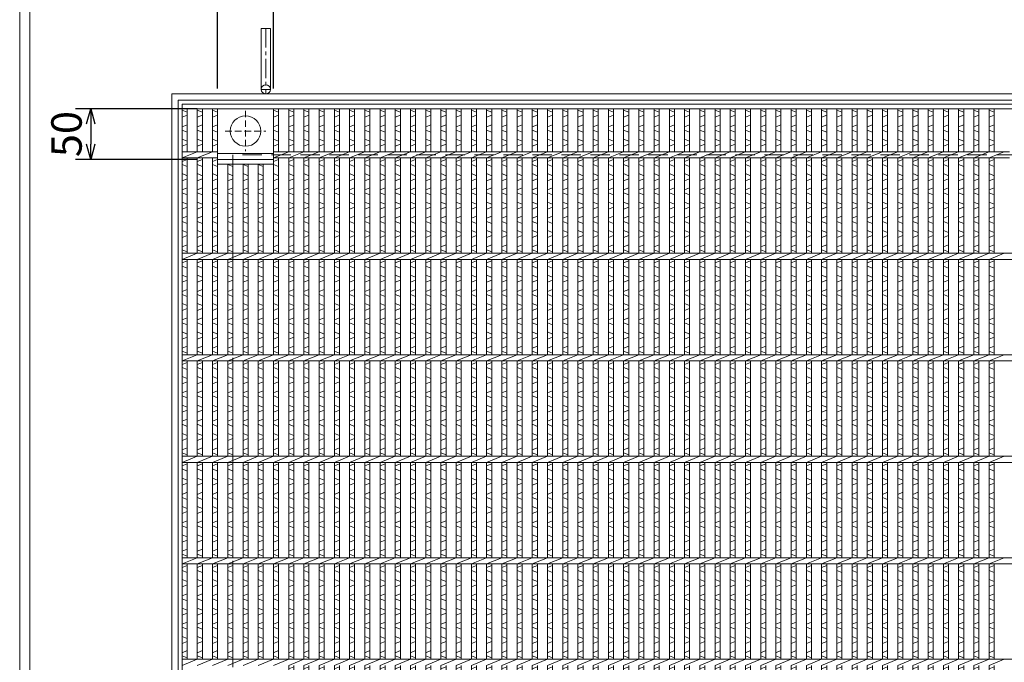
# Model space of a CAD drawing. Units: millimetres. Extents: x -180 to 2610, y -195 to 1778.
# Drawn here: x -180 to 790, y 431 to 1064 of the extents above; entities that cross this region are included whole.
import ezdxf

# ---------------------------------------------------------------- set-up
doc = ezdxf.new("R2010")
doc.units = ezdxf.units.MM
doc.linetypes.add('CENTER', pattern=[10, 6.25, -1.25, 1.25, -1.25])
doc.linetypes.add('HIDDEN', pattern=[9.525, 6.35, -3.175])
for name, color, linetype, lineweight in [('エンボス', 4, 'Continuous', 5), ('中心線', 1, 'HIDDEN', 13), ('受け枠', 3, 'Continuous', 9), ('寸法線', 2, 'Continuous', 9), ('本体', 7, 'Continuous', 13)]:
    doc.layers.add(name, color=color, linetype=linetype, lineweight=lineweight)
doc.layers.add('外枠', color=7, linetype='Continuous')
doc.dimstyles.new('ISO-25', dxfattribs={"dimscale": 10, "dimtxt": 3, "dimasz": 1.5, "dimexe": 1.5, "dimexo": 2, "dimgap": 0.5, "dimtad": 1, "dimdsep": 46, "dimtxsty": 'Standard', "dimblk": 'OPEN30', "dimcen": 2.5, "dimadec": 0, "dimazin": 0, "dimtfac": 1, "dimtmove": 0, "dimatfit": 0, "dimldrblk": 'OPEN30', "dimfxl": 1, "dimarcsym": 0})

# ---------------------------------------------------------------- blocks, each defined once
blk = doc.blocks.new('丸穴φ30')
at = {"layer": '中心線'}
for p, q in [((0, -20), (0, 20)), ((-20, 0), (20, 0))]:
    blk.add_line(p, q, dxfattribs=at)
at = {"layer": '本体', "ltscale": 3}
blk.add_circle((0, 0), 15, dxfattribs=at)
blk = doc.blocks.new('_Open30')
at = {"color": 0, "linetype": 'ByBlock', "lineweight": -2}
for p, q in [((-1, 0.268), (0, 0)), ((0, 0), (-1, -0.268)), ((0, 0), (-1, 0))]:
    blk.add_line(p, q, dxfattribs=at)
blk = doc.blocks.new('*D69')
at = {"layer": 'Defpoints', "color": 0, "ltscale": 3}
for p in [(70.11, 1095.73), (15.11, 976.73), (70.11, 976.73)]:
    blk.add_point(p, dxfattribs=at)
at = {"layer": '寸法線', "color": 0, "lineweight": -2, "ltscale": 3}
for p, q in [((15.11, 996.73), (15.11, 1110.73)), ((70.11, 996.73), (70.11, 1110.73)), ((30.11, 1095.73), (55.11, 1095.73))]:
    blk.add_line(p, q, dxfattribs=at)
at = {"layer": '寸法線', "color": 0, "lineweight": -2, "ltscale": 3, "xscale": 15, "yscale": 15, "zscale": 15, "rotation": 180}
blk.add_blockref('_Open30', (15.11, 1095.73), dxfattribs=at)
at = {"layer": '寸法線', "color": 0, "lineweight": -2, "ltscale": 3, "xscale": 15, "yscale": 15, "zscale": 15}
blk.add_blockref('_Open30', (70.11, 1095.73), dxfattribs=at)
at = {"layer": '寸法線', "color": 0, "ltscale": 3, "insert": (42.61, 1115.73), "char_height": 30, "attachment_point": 5}
blk.add_mtext('55', dxfattribs=at)
blk = doc.blocks.new('*D70')
at = {"layer": 'Defpoints', "color": 0, "ltscale": 3}
for p in [(15.11, 976.73), (-109.89, 926.73), (15.11, 926.73)]:
    blk.add_point(p, dxfattribs=at)
at = {"layer": '寸法線', "color": 0, "lineweight": -2, "ltscale": 3}
for p, q in [((-4.89, 976.73), (-124.89, 976.73)), ((-109.89, 961.73), (-109.89, 941.73)), ((-4.89, 926.73), (-124.89, 926.73))]:
    blk.add_line(p, q, dxfattribs=at)
at = {"layer": '寸法線', "color": 0, "lineweight": -2, "ltscale": 3, "xscale": 15, "yscale": 15, "zscale": 15}
for p, rotation in [((-109.89, 976.73), 90), ((-109.89, 926.73), 270)]:
    blk.add_blockref('_Open30', p, dxfattribs=dict(at, rotation=rotation))
at = {"layer": '寸法線', "color": 0, "ltscale": 3, "insert": (-129.89, 951.73), "char_height": 30, "attachment_point": 5, "rotation": 90}
blk.add_mtext('50', dxfattribs=at)
blk = doc.blocks.new('*U74')
at = {"layer": 'エンボス', "linetype": 'Continuous'}
for p, q in [((-7.499998, 444.148026), (-2.499998, 442.148026)), ((-2.499998, 439.148026), (-7.499998, 437.148026)), ((-7.499998, 427.499992), (-2.499998, 429.499992)), ((-2.499998, 422.499992), (-7.499998, 424.499992)), ((-7.499998, 415.499992), (-2.499998, 413.499992)), ((-2.499998, 410.499992), (-7.499998, 408.499992)), ((-7.499998, 393.499992), (-2.499998, 395.499992)), ((-2.499998, 388.499992), (-7.499998, 390.499992)), ((-7.499998, 381.499992), (-2.499998, 379.499992)), ((-2.499998, 376.499992), (-7.499998, 374.499992)), ((-7.499998, 365.499992), (-2.499998, 367.499992)), ((-2.499998, 360.499992), (-7.499998, 362.499992)), ((-7.499998, 353.499992), (-2.499998, 351.499992)), ((-2.499998, 348.499992), (-7.499998, 346.499992)), ((-7.499998, 337.499992), (-2.499998, 339.499992)), ((-2.499998, 332.499992), (-7.499998, 334.499992)), ((-7.499998, 325.499992), (-2.499998, 323.499992)), ((-2.499998, 320.499992), (-7.499998, 318.499992)), ((-7.499998, 309.499992), (-2.499998, 311.499992)), ((-2.499998, 304.499992), (-7.499998, 306.499992)), ((-7.499998, 293.499992), (-2.499998, 295.499992)), ((-2.499998, 288.499992), (-7.499998, 290.499992)), ((-7.499998, 281.499992), (-2.499998, 279.499992)), ((-2.499998, 276.499992), (-7.499998, 274.499992)), ((-7.499998, 265.499992), (-2.499998, 267.499992)), ((-2.499998, 260.499992), (-7.499998, 262.499992)), ((-7.499998, 253.499992), (-2.499998, 251.499992)), ((-2.499998, 248.499992), (-7.499998, 246.499992)), ((-7.499998, 237.499992), (-2.499998, 239.499992)), ((-2.499998, 232.499992), (-7.499998, 234.499992)), ((-7.499998, 225.499992), (-2.499998, 223.499992)), ((-2.499998, 220.499992), (-7.499998, 218.499992)), ((-7.499998, 209.499992), (-2.499998, 211.499992)), ((-2.499998, 204.499992), (-7.499998, 206.499992)), ((-7.499998, 193.499992), (-2.499998, 195.499992)), ((-2.499998, 188.499992), (-7.499998, 190.499992)), ((-7.499998, 181.499992), (-2.499998, 179.499992)), ((-2.499998, 176.499992), (-7.499998, 174.499992)), ((-7.499998, 165.499992), (-2.499998, 167.499992)), ((-2.499998, 160.499992), (-7.499998, 162.499992)), ((-7.499998, 153.499992), (-2.499998, 151.499992)), ((-2.499998, 148.499992), (-7.499998, 146.499992)), ((-7.499998, 137.499992), (-2.499998, 139.499992)), ((-2.499998, 132.499992), (-7.499998, 134.499992)), ((-7.499998, 125.499992), (-2.499998, 123.499992)), ((-2.499998, 120.499992), (-7.499998, 118.499992)), ((-7.499998, 109.499992), (-2.499998, 111.499992)), ((-2.499998, 104.499992), (-7.499998, 106.499992)), ((-7.499998, 93.499992), (-2.499998, 95.499992)), ((-2.499998, 88.499992), (-7.499998, 90.499992)), ((-7.499998, 81.499992), (-2.499998, 79.499992)), ((-2.499998, 76.499992), (-7.499998, 74.499992)), ((-7.499998, 65.499992), (-2.499998, 67.499992)), ((-2.499998, 60.499992), (-7.499998, 62.499992)), ((-7.499998, 53.499992), (-2.499998, 51.499992)), ((-2.499998, 48.499992), (-7.499998, 46.499992)), ((-7.499998, 37.499992), (-2.499998, 39.499992)), ((-2.499998, 32.499992), (-7.499998, 34.499992)), ((-7.499998, 25.499992), (-2.499998, 23.499992)), ((-2.499998, 20.499992), (-7.499998, 18.499992)), ((-7.499998, 9.499992), (-2.499998, 11.499992)), ((-2.499998, 4.499992), (-7.499998, 6.499992)), ((-7.499998, -6.500008), (-2.499998, -4.500008)), ((-2.499998, -11.500008), (-7.499998, -9.500008)), ((-7.499998, -18.500008), (-2.499998, -20.500008)), ((-2.499998, -23.500008), (-7.499998, -25.500008)), ((-7.499998, -34.500008), (-2.499998, -32.500008)), ((-2.499998, -39.500008), (-7.499998, -37.500008)), ((-7.499998, -46.500008), (-2.499998, -48.500008)), ((-2.499998, -51.500008), (-7.499998, -53.500008)), ((-7.499998, -62.500008), (-2.499998, -60.500008)), ((-2.499998, -67.500008), (-7.499998, -65.500008)), ((-7.499998, -74.500008), (-2.499998, -76.500008)), ((-2.499998, -79.500008), (-7.499998, -81.500008)), ((-7.499998, -90.500008), (-2.499998, -88.500008)), ((-2.499998, -95.500008), (-7.499998, -93.500008)), ((-7.499998, -106.500008), (-2.499998, -104.500008)), ((-2.499998, -111.500008), (-7.499998, -109.500008)), ((-7.499998, -118.500008), (-2.499998, -120.500008)), ((-2.499998, -123.500008), (-7.499998, -125.500008)), ((-7.499998, -134.500008), (-2.499998, -132.500008)), ((-2.499998, -139.500008), (-7.499998, -137.500008)), ((-7.499998, -146.500008), (-2.499998, -148.500008)), ((-2.499998, -151.500008), (-7.499998, -153.500008)), ((-7.499998, -162.500008), (-2.499998, -160.500008)), ((-2.499998, -167.500008), (-7.499998, -165.500008)), ((-7.499998, -174.500008), (-2.499998, -176.500008)), ((-2.499998, -179.500008), (-7.499998, -181.500008)), ((-7.499998, -190.500008), (-2.499998, -188.500008)), ((-2.499998, -195.500008), (-7.499998, -193.500008)), ((-7.499998, -206.500008), (-2.499998, -204.500008)), ((-2.499998, -211.500008), (-7.499998, -209.500008)), ((-7.499998, -218.500008), (-2.499998, -220.500008)), ((-2.499998, -223.500008), (-7.499998, -225.500008)), ((-7.499998, -234.500008), (-2.499998, -232.500008)), ((-2.499998, -239.500008), (-7.499998, -237.500008)), ((-7.499998, -246.500008), (-2.499998, -248.500008)), ((-2.499998, -251.500008), (-7.499998, -253.500008)), ((-7.499998, -262.500008), (-2.499998, -260.500008)), ((-2.499998, -267.500008), (-7.499998, -265.500008)), ((-7.499998, -274.500008), (-2.499998, -276.500008)), ((-2.499998, -279.500008), (-7.499998, -281.500008)), ((-7.499998, -290.500008), (-2.499998, -288.500008)), ((-2.499998, -295.500008), (-7.499998, -293.500008)), ((-7.499998, -306.500008), (-2.499998, -304.500008)), ((-2.499998, -311.500008), (-7.499998, -309.500008)), ((-7.499998, -318.500008), (-2.499998, -320.500008)), ((-2.499998, -323.500008), (-7.499998, -325.500008)), ((-7.499998, -334.500008), (-2.499998, -332.500008)), ((-2.499998, -339.500008), (-7.499998, -337.500008)), ((-7.499998, -346.500008), (-2.499998, -348.500008)), ((-2.499998, -351.500008), (-7.499998, -353.500008)), ((-7.499998, -362.500008), (-2.499998, -360.500008)), ((-2.499998, -367.500008), (-7.499998, -365.500008)), ((-7.499998, -374.500008), (-2.499998, -376.500008)), ((-2.499998, -379.500008), (-7.499998, -381.500008)), ((-7.499998, -390.500008), (-2.499998, -388.500008)), ((-2.499998, -395.500008), (-7.499998, -393.500008)), ((-7.499998, -406.500008), (-2.499998, -404.500008)), ((-2.499998, -411.500008), (-7.499998, -409.500008)), ((-7.499998, -418.500008), (-2.499998, -420.500008)), ((-2.499998, -423.500008), (-7.499998, -425.500008)), ((-7.499998, -434.500008), (-2.499998, -432.500008)), ((-2.499998, -439.500008), (-7.499998, -437.500008))]:
    blk.add_line(p, q, dxfattribs=at)
at = {"layer": '本体', "ltscale": 3}
for p, q in [((-7.5, 445.5), (-7.5, 403)), ((-2.5, 445.5), (-2.5, 403)), ((-2.5, 445.5), (-2.5, 403)), ((-7.5, 397), (7.5, 403)), ((-7.5, 397), (-7.5, 303)), ((-2.5, 397), (-2.5, 303)), ((-2.5, 397), (-2.5, 303)), ((-7.5, 297), (7.5, 303)), ((-7.5, 297), (-7.5, 203)), ((-2.5, 297), (-2.5, 203)), ((-2.5, 297), (-2.5, 203)), ((-7.5, 197), (7.5, 203)), ((-7.5, 197), (-7.5, 103)), ((-2.5, 197), (-2.5, 103)), ((-2.5, 197), (-2.5, 103)), ((-7.5, 97), (7.5, 103)), ((-7.5, 97), (-7.5, 3)), ((-2.5, 97), (-2.5, 3)), ((-2.5, 97), (-2.5, 3)), ((-7.5, -3), (7.5, 3)), ((-7.5, -3), (-7.5, -97)), ((-2.5, -3), (-2.5, -97)), ((-2.5, -3), (-2.5, -97)), ((-7.5, -103), (7.5, -97)), ((-7.5, -103), (-7.5, -197)), ((-2.5, -103), (-2.5, -197)), ((-2.5, -103), (-2.5, -197)), ((-7.5, -203), (7.5, -197)), ((-7.5, -203), (-7.5, -297)), ((-2.5, -203), (-2.5, -297)), ((-2.5, -203), (-2.5, -297)), ((-7.5, -303), (7.5, -297)), ((-7.5, -303), (-7.5, -397)), ((-2.5, -303), (-2.5, -397)), ((-2.5, -303), (-2.5, -397)), ((-7.5, -403), (7.5, -397)), ((-7.5, -403), (-7.5, -445.5)), ((-2.5, -403), (-2.5, -445.5)), ((-2.5, -403), (-2.5, -445.5))]:
    blk.add_line(p, q, dxfattribs=at)
blk = doc.blocks.new('*U75')
at = {"layer": '寸法線', "color": 0, "linetype": 'ByBlock', "lineweight": -2}
for p in [(0, 0), (15, 0), (30, 0), (45, 0), (60, 0), (75, 0), (90, 0), (105, 0), (120, 0), (135, 0), (150, 0), (165, 0), (180, 0), (195, 0), (210, 0), (225, 0), (240, 0), (255, 0), (270, 0), (285, 0), (300, 0), (315, 0), (330, 0), (345, 0), (360, 0), (375, 0), (390, 0), (405, 0), (420, 0), (435, 0), (450, 0), (465, 0), (480, 0), (495, 0), (510, 0), (525, 0), (540, 0), (555, 0), (570, 0), (585, 0), (600, 0), (615, 0), (630, 0), (645, 0), (660, 0), (675, 0), (690, 0)]:
    blk.add_blockref('*U74', p, dxfattribs=at)

msp = doc.modelspace()

# ---------------------------------------------------------------- linework, layer by layer
at = {"layer": 'エンボス', "linetype": 'Continuous'}
for p, q in [((-19.889, 975.382), (-14.889, 973.382)), ((-14.889, 970.382), (-19.889, 968.382)), ((-4.889, 975.382), (0.111, 973.382)), ((0.111, 970.382), (-4.889, 968.382)), ((10.111, 975.382), (15.111, 973.382)), ((15.111, 970.382), (10.111, 968.382)), ((70.111, 975.382), (75.111, 973.382)), ((75.111, 970.382), (70.111, 968.382)), ((-19.889, 958.734), (-14.889, 960.734)), ((-4.889, 958.734), (0.111, 960.734)), ((10.111, 958.734), (15.111, 960.734)), ((70.111, 958.734), (75.111, 960.734)), ((-14.889, 953.734), (-19.889, 955.734)), ((0.111, 953.734), (-4.889, 955.734)), ((15.111, 953.734), (10.111, 955.734)), ((75.111, 953.734), (70.111, 955.734)), ((-19.889, 946.734), (-14.889, 944.734)), ((-14.889, 941.734), (-19.889, 939.734)), ((-4.889, 946.734), (0.111, 944.734)), ((0.111, 941.734), (-4.889, 939.734)), ((10.111, 946.734), (15.111, 944.734)), ((15.111, 941.734), (10.111, 939.734)), ((70.111, 946.734), (75.111, 944.734)), ((75.111, 941.734), (70.111, 939.734)), ((-19.889, 924.734), (-14.889, 926.734)), ((-14.889, 919.734), (-19.889, 921.734)), ((-4.889, 924.734), (0.111, 926.734)), ((0.111, 919.734), (-4.889, 921.734)), ((10.111, 924.734), (15.111, 926.734)), ((15.111, 919.734), (10.111, 921.734)), ((30.111, 919.734), (25.111, 921.734)), ((45.111, 919.734), (40.111, 921.734)), ((60.111, 919.734), (55.111, 921.734)), ((70.111, 924.734), (75.111, 926.734)), ((75.111, 919.734), (70.111, 921.734)), ((-19.889, 912.734), (-14.889, 910.734)), ((-4.889, 912.734), (0.111, 910.734)), ((10.111, 912.734), (15.111, 910.734)), ((25.111, 912.734), (30.111, 910.734)), ((40.111, 912.734), (45.111, 910.734)), ((55.111, 912.734), (60.111, 910.734)), ((70.111, 912.734), (75.111, 910.734)), ((-14.889, 907.734), (-19.889, 905.734)), ((0.111, 907.734), (-4.889, 905.734)), ((15.111, 907.734), (10.111, 905.734)), ((30.111, 907.734), (25.111, 905.734)), ((45.111, 907.734), (40.111, 905.734)), ((60.111, 907.734), (55.111, 905.734)), ((75.111, 907.734), (70.111, 905.734)), ((-19.889, 896.734), (-14.889, 898.734)), ((-14.889, 891.734), (-19.889, 893.734)), ((-4.889, 896.734), (0.111, 898.734)), ((0.111, 891.734), (-4.889, 893.734)), ((10.111, 896.734), (15.111, 898.734)), ((15.111, 891.734), (10.111, 893.734)), ((25.111, 896.734), (30.111, 898.734)), ((30.111, 891.734), (25.111, 893.734)), ((40.111, 896.734), (45.111, 898.734)), ((45.111, 891.734), (40.111, 893.734)), ((55.111, 896.734), (60.111, 898.734)), ((60.111, 891.734), (55.111, 893.734)), ((70.111, 896.734), (75.111, 898.734)), ((75.111, 891.734), (70.111, 893.734)), ((-19.889, 884.734), (-14.889, 882.734)), ((-4.889, 884.734), (0.111, 882.734)), ((10.111, 884.734), (15.111, 882.734)), ((25.111, 884.734), (30.111, 882.734)), ((40.111, 884.734), (45.111, 882.734)), ((55.111, 884.734), (60.111, 882.734)), ((70.111, 884.734), (75.111, 882.734)), ((-14.889, 879.734), (-19.889, 877.734)), ((0.111, 879.734), (-4.889, 877.734)), ((15.111, 879.734), (10.111, 877.734)), ((30.111, 879.734), (25.111, 877.734)), ((45.111, 879.734), (40.111, 877.734)), ((60.111, 879.734), (55.111, 877.734)), ((75.111, 879.734), (70.111, 877.734)), ((-19.889, 868.734), (-14.889, 870.734)), ((-14.889, 863.734), (-19.889, 865.734)), ((-4.889, 868.734), (0.111, 870.734)), ((0.111, 863.734), (-4.889, 865.734)), ((10.111, 868.734), (15.111, 870.734)), ((15.111, 863.734), (10.111, 865.734)), ((25.111, 868.734), (30.111, 870.734)), ((30.111, 863.734), (25.111, 865.734)), ((40.111, 868.734), (45.111, 870.734)), ((45.111, 863.734), (40.111, 865.734)), ((55.111, 868.734), (60.111, 870.734)), ((60.111, 863.734), (55.111, 865.734)), ((70.111, 868.734), (75.111, 870.734)), ((75.111, 863.734), (70.111, 865.734)), ((-19.889, 856.734), (-14.889, 854.734)), ((-4.889, 856.734), (0.111, 854.734)), ((10.111, 856.734), (15.111, 854.734)), ((25.111, 856.734), (30.111, 854.734)), ((40.111, 856.734), (45.111, 854.734)), ((55.111, 856.734), (60.111, 854.734)), ((70.111, 856.734), (75.111, 854.734)), ((-14.889, 851.734), (-19.889, 849.734)), ((0.111, 851.734), (-4.889, 849.734)), ((15.111, 851.734), (10.111, 849.734)), ((30.111, 851.734), (25.111, 849.734)), ((45.111, 851.734), (40.111, 849.734)), ((60.111, 851.734), (55.111, 849.734)), ((75.111, 851.734), (70.111, 849.734)), ((-19.889, 840.734), (-14.889, 842.734)), ((-14.889, 835.734), (-19.889, 837.734)), ((-4.889, 840.734), (0.111, 842.734)), ((0.111, 835.734), (-4.889, 837.734)), ((10.111, 840.734), (15.111, 842.734)), ((15.111, 835.734), (10.111, 837.734)), ((25.111, 840.734), (30.111, 842.734)), ((30.111, 835.734), (25.111, 837.734)), ((40.111, 840.734), (45.111, 842.734)), ((45.111, 835.734), (40.111, 837.734)), ((55.111, 840.734), (60.111, 842.734)), ((60.111, 835.734), (55.111, 837.734)), ((70.111, 840.734), (75.111, 842.734)), ((75.111, 835.734), (70.111, 837.734)), ((-19.889, 824.734), (-14.889, 826.734)), ((-4.889, 824.734), (0.111, 826.734)), ((10.111, 824.734), (15.111, 826.734)), ((25.111, 824.734), (30.111, 826.734)), ((40.111, 824.734), (45.111, 826.734)), ((55.111, 824.734), (60.111, 826.734)), ((70.111, 824.734), (75.111, 826.734)), ((-14.889, 819.734), (-19.889, 821.734)), ((0.111, 819.734), (-4.889, 821.734)), ((15.111, 819.734), (10.111, 821.734)), ((30.111, 819.734), (25.111, 821.734)), ((45.111, 819.734), (40.111, 821.734)), ((60.111, 819.734), (55.111, 821.734)), ((75.111, 819.734), (70.111, 821.734)), ((-19.889, 812.734), (-14.889, 810.734)), ((-14.889, 807.734), (-19.889, 805.734)), ((-4.889, 812.734), (0.111, 810.734)), ((0.111, 807.734), (-4.889, 805.734)), ((10.111, 812.734), (15.111, 810.734)), ((15.111, 807.734), (10.111, 805.734)), ((25.111, 812.734), (30.111, 810.734)), ((30.111, 807.734), (25.111, 805.734)), ((40.111, 812.734), (45.111, 810.734)), ((45.111, 807.734), (40.111, 805.734)), ((55.111, 812.734), (60.111, 810.734)), ((60.111, 807.734), (55.111, 805.734)), ((70.111, 812.734), (75.111, 810.734)), ((75.111, 807.734), (70.111, 805.734)), ((-19.889, 796.734), (-14.889, 798.734)), ((-4.889, 796.734), (0.111, 798.734)), ((10.111, 796.734), (15.111, 798.734)), ((25.111, 796.734), (30.111, 798.734)), ((40.111, 796.734), (45.111, 798.734)), ((55.111, 796.734), (60.111, 798.734)), ((70.111, 796.734), (75.111, 798.734)), ((-14.889, 791.734), (-19.889, 793.734)), ((0.111, 791.734), (-4.889, 793.734)), ((15.111, 791.734), (10.111, 793.734)), ((30.111, 791.734), (25.111, 793.734)), ((45.111, 791.734), (40.111, 793.734)), ((60.111, 791.734), (55.111, 793.734)), ((75.111, 791.734), (70.111, 793.734)), ((-19.889, 784.734), (-14.889, 782.734)), ((-14.889, 779.734), (-19.889, 777.734)), ((-4.889, 784.734), (0.111, 782.734)), ((0.111, 779.734), (-4.889, 777.734)), ((10.111, 784.734), (15.111, 782.734)), ((15.111, 779.734), (10.111, 777.734)), ((25.111, 784.734), (30.111, 782.734)), ((30.111, 779.734), (25.111, 777.734)), ((40.111, 784.734), (45.111, 782.734)), ((45.111, 779.734), (40.111, 777.734)), ((55.111, 784.734), (60.111, 782.734)), ((60.111, 779.734), (55.111, 777.734)), ((70.111, 784.734), (75.111, 782.734)), ((75.111, 779.734), (70.111, 777.734)), ((-19.889, 768.734), (-14.889, 770.734)), ((-4.889, 768.734), (0.111, 770.734)), ((10.111, 768.734), (15.111, 770.734)), ((25.111, 768.734), (30.111, 770.734)), ((40.111, 768.734), (45.111, 770.734)), ((55.111, 768.734), (60.111, 770.734)), ((70.111, 768.734), (75.111, 770.734)), ((-14.889, 763.734), (-19.889, 765.734)), ((-19.889, 756.734), (-14.889, 754.734)), ((0.111, 763.734), (-4.889, 765.734)), ((-4.889, 756.734), (0.111, 754.734)), ((15.111, 763.734), (10.111, 765.734)), ((10.111, 756.734), (15.111, 754.734)), ((30.111, 763.734), (25.111, 765.734)), ((25.111, 756.734), (30.111, 754.734)), ((45.111, 763.734), (40.111, 765.734)), ((40.111, 756.734), (45.111, 754.734)), ((60.111, 763.734), (55.111, 765.734)), ((55.111, 756.734), (60.111, 754.734)), ((75.111, 763.734), (70.111, 765.734)), ((70.111, 756.734), (75.111, 754.734)), ((-14.889, 751.734), (-19.889, 749.734)), ((0.111, 751.734), (-4.889, 749.734)), ((15.111, 751.734), (10.111, 749.734)), ((30.111, 751.734), (25.111, 749.734)), ((45.111, 751.734), (40.111, 749.734)), ((60.111, 751.734), (55.111, 749.734)), ((75.111, 751.734), (70.111, 749.734)), ((-19.889, 740.734), (-14.889, 742.734)), ((-14.889, 735.734), (-19.889, 737.734)), ((-4.889, 740.734), (0.111, 742.734)), ((0.111, 735.734), (-4.889, 737.734)), ((10.111, 740.734), (15.111, 742.734)), ((15.111, 735.734), (10.111, 737.734)), ((25.111, 740.734), (30.111, 742.734)), ((30.111, 735.734), (25.111, 737.734)), ((40.111, 740.734), (45.111, 742.734)), ((45.111, 735.734), (40.111, 737.734)), ((55.111, 740.734), (60.111, 742.734)), ((60.111, 735.734), (55.111, 737.734)), ((70.111, 740.734), (75.111, 742.734)), ((75.111, 735.734), (70.111, 737.734)), ((-19.889, 724.734), (-14.889, 726.734)), ((-14.889, 719.734), (-19.889, 721.734)), ((-4.889, 724.734), (0.111, 726.734)), ((0.111, 719.734), (-4.889, 721.734)), ((10.111, 724.734), (15.111, 726.734)), ((15.111, 719.734), (10.111, 721.734)), ((25.111, 724.734), (30.111, 726.734)), ((30.111, 719.734), (25.111, 721.734)), ((40.111, 724.734), (45.111, 726.734)), ((45.111, 719.734), (40.111, 721.734)), ((55.111, 724.734), (60.111, 726.734)), ((60.111, 719.734), (55.111, 721.734)), ((70.111, 724.734), (75.111, 726.734)), ((75.111, 719.734), (70.111, 721.734)), ((-19.889, 712.734), (-14.889, 710.734)), ((-4.889, 712.734), (0.111, 710.734)), ((10.111, 712.734), (15.111, 710.734)), ((25.111, 712.734), (30.111, 710.734)), ((40.111, 712.734), (45.111, 710.734)), ((55.111, 712.734), (60.111, 710.734)), ((70.111, 712.734), (75.111, 710.734)), ((-14.889, 707.734), (-19.889, 705.734)), ((-19.889, 696.734), (-14.889, 698.734)), ((0.111, 707.734), (-4.889, 705.734)), ((-4.889, 696.734), (0.111, 698.734)), ((15.111, 707.734), (10.111, 705.734)), ((10.111, 696.734), (15.111, 698.734)), ((30.111, 707.734), (25.111, 705.734)), ((25.111, 696.734), (30.111, 698.734)), ((45.111, 707.734), (40.111, 705.734)), ((40.111, 696.734), (45.111, 698.734)), ((60.111, 707.734), (55.111, 705.734)), ((55.111, 696.734), (60.111, 698.734)), ((75.111, 707.734), (70.111, 705.734)), ((70.111, 696.734), (75.111, 698.734)), ((-14.889, 691.734), (-19.889, 693.734)), ((0.111, 691.734), (-4.889, 693.734)), ((15.111, 691.734), (10.111, 693.734)), ((30.111, 691.734), (25.111, 693.734)), ((45.111, 691.734), (40.111, 693.734)), ((60.111, 691.734), (55.111, 693.734)), ((75.111, 691.734), (70.111, 693.734)), ((-19.889, 684.734), (-14.889, 682.734)), ((-14.889, 679.734), (-19.889, 677.734)), ((-4.889, 684.734), (0.111, 682.734)), ((0.111, 679.734), (-4.889, 677.734)), ((10.111, 684.734), (15.111, 682.734)), ((15.111, 679.734), (10.111, 677.734)), ((25.111, 684.734), (30.111, 682.734)), ((30.111, 679.734), (25.111, 677.734)), ((40.111, 684.734), (45.111, 682.734)), ((45.111, 679.734), (40.111, 677.734)), ((55.111, 684.734), (60.111, 682.734)), ((60.111, 679.734), (55.111, 677.734)), ((70.111, 684.734), (75.111, 682.734)), ((75.111, 679.734), (70.111, 677.734)), ((-19.889, 668.734), (-14.889, 670.734)), ((-4.889, 668.734), (0.111, 670.734)), ((10.111, 668.734), (15.111, 670.734)), ((25.111, 668.734), (30.111, 670.734)), ((40.111, 668.734), (45.111, 670.734)), ((55.111, 668.734), (60.111, 670.734)), ((70.111, 668.734), (75.111, 670.734)), ((-14.889, 663.734), (-19.889, 665.734)), ((0.111, 663.734), (-4.889, 665.734)), ((15.111, 663.734), (10.111, 665.734)), ((30.111, 663.734), (25.111, 665.734)), ((45.111, 663.734), (40.111, 665.734)), ((60.111, 663.734), (55.111, 665.734)), ((75.111, 663.734), (70.111, 665.734)), ((-19.889, 656.734), (-14.889, 654.734)), ((-14.889, 651.734), (-19.889, 649.734)), ((-4.889, 656.734), (0.111, 654.734)), ((0.111, 651.734), (-4.889, 649.734)), ((10.111, 656.734), (15.111, 654.734)), ((15.111, 651.734), (10.111, 649.734)), ((25.111, 656.734), (30.111, 654.734)), ((30.111, 651.734), (25.111, 649.734)), ((40.111, 656.734), (45.111, 654.734)), ((45.111, 651.734), (40.111, 649.734)), ((55.111, 656.734), (60.111, 654.734)), ((60.111, 651.734), (55.111, 649.734)), ((70.111, 656.734), (75.111, 654.734)), ((75.111, 651.734), (70.111, 649.734)), ((-19.889, 640.734), (-14.889, 642.734)), ((-4.889, 640.734), (0.111, 642.734)), ((10.111, 640.734), (15.111, 642.734)), ((25.111, 640.734), (30.111, 642.734)), ((40.111, 640.734), (45.111, 642.734)), ((55.111, 640.734), (60.111, 642.734)), ((70.111, 640.734), (75.111, 642.734)), ((-14.889, 635.734), (-19.889, 637.734)), ((0.111, 635.734), (-4.889, 637.734)), ((15.111, 635.734), (10.111, 637.734)), ((30.111, 635.734), (25.111, 637.734)), ((45.111, 635.734), (40.111, 637.734)), ((60.111, 635.734), (55.111, 637.734)), ((75.111, 635.734), (70.111, 637.734)), ((-19.889, 624.734), (-14.889, 626.734)), ((-14.889, 619.734), (-19.889, 621.734)), ((-4.889, 624.734), (0.111, 626.734)), ((0.111, 619.734), (-4.889, 621.734)), ((10.111, 624.734), (15.111, 626.734)), ((15.111, 619.734), (10.111, 621.734)), ((25.111, 624.734), (30.111, 626.734)), ((30.111, 619.734), (25.111, 621.734)), ((40.111, 624.734), (45.111, 626.734)), ((45.111, 619.734), (40.111, 621.734)), ((55.111, 624.734), (60.111, 626.734)), ((60.111, 619.734), (55.111, 621.734)), ((70.111, 624.734), (75.111, 626.734)), ((75.111, 619.734), (70.111, 621.734)), ((-19.889, 612.734), (-14.889, 610.734)), ((-4.889, 612.734), (0.111, 610.734)), ((10.111, 612.734), (15.111, 610.734)), ((25.111, 612.734), (30.111, 610.734)), ((40.111, 612.734), (45.111, 610.734)), ((55.111, 612.734), (60.111, 610.734)), ((70.111, 612.734), (75.111, 610.734)), ((-14.889, 607.734), (-19.889, 605.734)), ((0.111, 607.734), (-4.889, 605.734)), ((15.111, 607.734), (10.111, 605.734)), ((30.111, 607.734), (25.111, 605.734)), ((45.111, 607.734), (40.111, 605.734)), ((60.111, 607.734), (55.111, 605.734)), ((75.111, 607.734), (70.111, 605.734)), ((-19.889, 596.734), (-14.889, 598.734)), ((-14.889, 591.734), (-19.889, 593.734)), ((-4.889, 596.734), (0.111, 598.734)), ((0.111, 591.734), (-4.889, 593.734)), ((10.111, 596.734), (15.111, 598.734)), ((15.111, 591.734), (10.111, 593.734)), ((25.111, 596.734), (30.111, 598.734)), ((30.111, 591.734), (25.111, 593.734)), ((40.111, 596.734), (45.111, 598.734)), ((45.111, 591.734), (40.111, 593.734)), ((55.111, 596.734), (60.111, 598.734)), ((60.111, 591.734), (55.111, 593.734)), ((70.111, 596.734), (75.111, 598.734)), ((75.111, 591.734), (70.111, 593.734)), ((-19.889, 584.734), (-14.889, 582.734)), ((-4.889, 584.734), (0.111, 582.734)), ((10.111, 584.734), (15.111, 582.734)), ((25.111, 584.734), (30.111, 582.734)), ((40.111, 584.734), (45.111, 582.734)), ((55.111, 584.734), (60.111, 582.734)), ((70.111, 584.734), (75.111, 582.734)), ((-14.889, 579.734), (-19.889, 577.734)), ((0.111, 579.734), (-4.889, 577.734)), ((15.111, 579.734), (10.111, 577.734)), ((30.111, 579.734), (25.111, 577.734)), ((45.111, 579.734), (40.111, 577.734)), ((60.111, 579.734), (55.111, 577.734)), ((75.111, 579.734), (70.111, 577.734)), ((-19.889, 568.734), (-14.889, 570.734)), ((-14.889, 563.734), (-19.889, 565.734)), ((-4.889, 568.734), (0.111, 570.734)), ((0.111, 563.734), (-4.889, 565.734)), ((10.111, 568.734), (15.111, 570.734)), ((15.111, 563.734), (10.111, 565.734)), ((25.111, 568.734), (30.111, 570.734)), ((30.111, 563.734), (25.111, 565.734)), ((40.111, 568.734), (45.111, 570.734)), ((45.111, 563.734), (40.111, 565.734)), ((55.111, 568.734), (60.111, 570.734)), ((60.111, 563.734), (55.111, 565.734)), ((70.111, 568.734), (75.111, 570.734)), ((75.111, 563.734), (70.111, 565.734)), ((-19.889, 556.734), (-14.889, 554.734)), ((-4.889, 556.734), (0.111, 554.734)), ((10.111, 556.734), (15.111, 554.734)), ((25.111, 556.734), (30.111, 554.734)), ((40.111, 556.734), (45.111, 554.734)), ((55.111, 556.734), (60.111, 554.734)), ((70.111, 556.734), (75.111, 554.734)), ((-14.889, 551.734), (-19.889, 549.734)), ((0.111, 551.734), (-4.889, 549.734)), ((15.111, 551.734), (10.111, 549.734)), ((30.111, 551.734), (25.111, 549.734)), ((45.111, 551.734), (40.111, 549.734)), ((60.111, 551.734), (55.111, 549.734)), ((75.111, 551.734), (70.111, 549.734)), ((-19.889, 540.734), (-14.889, 542.734)), ((-14.889, 535.734), (-19.889, 537.734)), ((-4.889, 540.734), (0.111, 542.734)), ((0.111, 535.734), (-4.889, 537.734)), ((10.111, 540.734), (15.111, 542.734)), ((15.111, 535.734), (10.111, 537.734)), ((25.111, 540.734), (30.111, 542.734)), ((30.111, 535.734), (25.111, 537.734)), ((40.111, 540.734), (45.111, 542.734)), ((45.111, 535.734), (40.111, 537.734)), ((55.111, 540.734), (60.111, 542.734)), ((60.111, 535.734), (55.111, 537.734)), ((70.111, 540.734), (75.111, 542.734)), ((75.111, 535.734), (70.111, 537.734)), ((-19.889, 524.734), (-14.889, 526.734)), ((-4.889, 524.734), (0.111, 526.734)), ((10.111, 524.734), (15.111, 526.734)), ((25.111, 524.734), (30.111, 526.734)), ((40.111, 524.734), (45.111, 526.734)), ((55.111, 524.734), (60.111, 526.734)), ((70.111, 524.734), (75.111, 526.734)), ((-14.889, 519.734), (-19.889, 521.734)), ((0.111, 519.734), (-4.889, 521.734)), ((15.111, 519.734), (10.111, 521.734)), ((30.111, 519.734), (25.111, 521.734)), ((45.111, 519.734), (40.111, 521.734)), ((60.111, 519.734), (55.111, 521.734)), ((75.111, 519.734), (70.111, 521.734)), ((-19.889, 512.734), (-14.889, 510.734)), ((-14.889, 507.734), (-19.889, 505.734)), ((-4.889, 512.734), (0.111, 510.734)), ((0.111, 507.734), (-4.889, 505.734)), ((10.111, 512.734), (15.111, 510.734)), ((15.111, 507.734), (10.111, 505.734)), ((25.111, 512.734), (30.111, 510.734)), ((30.111, 507.734), (25.111, 505.734)), ((40.111, 512.734), (45.111, 510.734)), ((45.111, 507.734), (40.111, 505.734)), ((55.111, 512.734), (60.111, 510.734)), ((60.111, 507.734), (55.111, 505.734)), ((70.111, 512.734), (75.111, 510.734)), ((75.111, 507.734), (70.111, 505.734)), ((-19.889, 496.734), (-14.889, 498.734)), ((-4.889, 496.734), (0.111, 498.734)), ((10.111, 496.734), (15.111, 498.734)), ((25.111, 496.734), (30.111, 498.734)), ((40.111, 496.734), (45.111, 498.734)), ((55.111, 496.734), (60.111, 498.734)), ((70.111, 496.734), (75.111, 498.734)), ((-14.889, 491.734), (-19.889, 493.734)), ((0.111, 491.734), (-4.889, 493.734)), ((15.111, 491.734), (10.111, 493.734)), ((30.111, 491.734), (25.111, 493.734)), ((45.111, 491.734), (40.111, 493.734)), ((60.111, 491.734), (55.111, 493.734)), ((75.111, 491.734), (70.111, 493.734)), ((-19.889, 484.734), (-14.889, 482.734)), ((-14.889, 479.734), (-19.889, 477.734)), ((-4.889, 484.734), (0.111, 482.734)), ((0.111, 479.734), (-4.889, 477.734)), ((10.111, 484.734), (15.111, 482.734)), ((15.111, 479.734), (10.111, 477.734)), ((25.111, 484.734), (30.111, 482.734)), ((30.111, 479.734), (25.111, 477.734)), ((40.111, 484.734), (45.111, 482.734)), ((45.111, 479.734), (40.111, 477.734)), ((55.111, 484.734), (60.111, 482.734)), ((60.111, 479.734), (55.111, 477.734)), ((70.111, 484.734), (75.111, 482.734)), ((75.111, 479.734), (70.111, 477.734)), ((-19.889, 468.734), (-14.889, 470.734)), ((-14.889, 463.734), (-19.889, 465.734)), ((-4.889, 468.734), (0.111, 470.734)), ((0.111, 463.734), (-4.889, 465.734)), ((10.111, 468.734), (15.111, 470.734)), ((15.111, 463.734), (10.111, 465.734)), ((25.111, 468.734), (30.111, 470.734)), ((30.111, 463.734), (25.111, 465.734)), ((40.111, 468.734), (45.111, 470.734)), ((45.111, 463.734), (40.111, 465.734)), ((55.111, 468.734), (60.111, 470.734)), ((60.111, 463.734), (55.111, 465.734)), ((70.111, 468.734), (75.111, 470.734)), ((75.111, 463.734), (70.111, 465.734)), ((-19.889, 456.734), (-14.889, 454.734)), ((-4.889, 456.734), (0.111, 454.734)), ((10.111, 456.734), (15.111, 454.734)), ((25.111, 456.734), (30.111, 454.734)), ((40.111, 456.734), (45.111, 454.734)), ((55.111, 456.734), (60.111, 454.734)), ((70.111, 456.734), (75.111, 454.734)), ((-14.889, 451.734), (-19.889, 449.734)), ((0.111, 451.734), (-4.889, 449.734)), ((15.111, 451.734), (10.111, 449.734)), ((30.111, 451.734), (25.111, 449.734)), ((45.111, 451.734), (40.111, 449.734)), ((60.111, 451.734), (55.111, 449.734)), ((75.111, 451.734), (70.111, 449.734)), ((-19.889, 440.734), (-14.889, 442.734)), ((-14.889, 435.734), (-19.889, 437.734)), ((-4.889, 440.734), (0.111, 442.734)), ((0.111, 435.734), (-4.889, 437.734)), ((10.111, 440.734), (15.111, 442.734)), ((15.111, 435.734), (10.111, 437.734)), ((25.111, 440.734), (30.111, 442.734)), ((30.111, 435.734), (25.111, 437.734)), ((40.111, 440.734), (45.111, 442.734)), ((45.111, 435.734), (40.111, 437.734)), ((55.111, 440.734), (60.111, 442.734)), ((60.111, 435.734), (55.111, 437.734)), ((70.111, 440.734), (75.111, 442.734)), ((75.111, 435.734), (70.111, 437.734))]:
    msp.add_line(p, q, dxfattribs=at)
at = {"layer": '受け枠', "ltscale": 3}
for p, q in [((58.111, 1055.734), (58.111, 995.734)), ((58.111, 1055.734), (67.111, 1055.734)), ((67.111, 1055.734), (67.111, 995.734)), ((-29.889, 991.234), (890.111, 991.234)), ((-29.889, 71.234), (-29.889, 991.234)), ((-29.889, 991.234), (-29.889, 981.234)), ((-29.889, 991.234), (-19.889, 991.234)), ((-23.889, 985.234), (884.111, 985.234)), ((-23.889, 77.234), (-23.889, 985.234))]:
    msp.add_line(p, q, dxfattribs=at)
at = {"layer": '受け枠', "linetype": 'CENTER', "ltscale": 3}
for p, q in [((62.611, 1055.734), (62.611, 991.234)), ((67.111, 995.734), (58.111, 995.734))]:
    msp.add_line(p, q, dxfattribs=at)
at = {"layer": '受け枠', "linetype": 'HIDDEN', "ltscale": 3}
for p, q in [((830.111, 931.234), (30.111, 931.234)), ((30.111, 931.234), (30.111, 131.234))]:
    msp.add_line(p, q, dxfattribs=at)
at = {"layer": '受け枠', "ltscale": 3}
msp.add_circle((62.611, 995.734), 4.5, dxfattribs=at)
at = {"layer": '外枠', "lineweight": 9, "ltscale": 80}
msp.add_line((-179.889, -195.4), (-179.889, 1777.869), dxfattribs=at)
at = {"layer": '外枠', "lineweight": 9, "ltscale": 100}
msp.add_line((-169.889, 1768.477), (-169.889, -185.4), dxfattribs=at)
at = {"layer": '本体', "ltscale": 3}
for p, q in [((-19.889, 981.234), (880.111, 981.234)), ((-19.889, 981.234), (-19.889, 81.234)), ((-19.889, 976.734), (880.111, 976.734)), ((-14.889, 976.734), (-14.889, 934.234)), ((-4.889, 976.734), (-4.889, 934.234)), ((0.111, 976.734), (0.111, 934.234)), ((0.111, 976.734), (0.111, 934.234)), ((10.111, 976.734), (10.111, 934.234)), ((15.111, 976.734), (15.111, 934.234)), ((15.111, 976.734), (15.111, 934.234)), ((70.111, 976.734), (70.111, 934.234)), ((75.111, 976.734), (75.111, 934.234)), ((75.111, 976.734), (75.111, 934.234)), ((-19.889, 934.234), (15.111, 934.234)), ((-19.889, 928.234), (-4.889, 934.234)), ((-4.889, 928.234), (10.111, 934.234)), ((15.111, 928.234), (15.111, 934.234)), ((70.111, 932.734), (15.111, 932.734)), ((70.111, 928.234), (85.111, 934.234)), ((70.111, 928.234), (70.111, 934.234)), ((70.111, 934.234), (795.111, 934.234)), ((-19.889, 928.234), (15.111, 928.234)), ((-14.889, 928.234), (-14.889, 834.234)), ((-4.889, 928.234), (-4.889, 834.234)), ((0.111, 928.234), (0.111, 834.234)), ((0.111, 928.234), (0.111, 834.234)), ((10.111, 928.234), (10.111, 834.234)), ((15.111, 928.234), (15.111, 834.234)), ((15.111, 928.234), (15.111, 834.234)), ((15.111, 926.734), (70.111, 926.734)), ((15.111, 922.234), (70.111, 922.234)), ((25.111, 922.234), (25.111, 834.234)), ((30.111, 922.234), (30.111, 834.234)), ((30.111, 922.234), (30.111, 834.234)), ((40.111, 922.234), (40.111, 834.234)), ((45.111, 922.234), (45.111, 834.234)), ((45.111, 922.234), (45.111, 834.234)), ((55.111, 922.234), (55.111, 834.234)), ((60.111, 922.234), (60.111, 834.234)), ((60.111, 922.234), (60.111, 834.234)), ((70.111, 928.234), (70.111, 834.234)), ((70.111, 928.234), (795.111, 928.234)), ((75.111, 928.234), (75.111, 834.234)), ((75.111, 928.234), (75.111, 834.234)), ((-19.889, 834.234), (880.111, 834.234)), ((-19.889, 828.234), (-4.889, 834.234)), ((-4.889, 828.234), (10.111, 834.234)), ((10.111, 828.234), (25.111, 834.234)), ((25.111, 828.234), (40.111, 834.234)), ((40.111, 828.234), (55.111, 834.234)), ((55.111, 828.234), (70.111, 834.234)), ((70.111, 828.234), (85.111, 834.234)), ((-19.889, 828.234), (880.111, 828.234)), ((-14.889, 828.234), (-14.889, 734.234)), ((-4.889, 828.234), (-4.889, 734.234)), ((0.111, 828.234), (0.111, 734.234)), ((0.111, 828.234), (0.111, 734.234)), ((10.111, 828.234), (10.111, 734.234)), ((15.111, 828.234), (15.111, 734.234)), ((15.111, 828.234), (15.111, 734.234)), ((25.111, 828.234), (25.111, 734.234)), ((30.111, 828.234), (30.111, 734.234)), ((30.111, 828.234), (30.111, 734.234)), ((40.111, 828.234), (40.111, 734.234)), ((45.111, 828.234), (45.111, 734.234)), ((45.111, 828.234), (45.111, 734.234)), ((55.111, 828.234), (55.111, 734.234)), ((60.111, 828.234), (60.111, 734.234)), ((60.111, 828.234), (60.111, 734.234)), ((70.111, 828.234), (70.111, 734.234)), ((75.111, 828.234), (75.111, 734.234)), ((75.111, 828.234), (75.111, 734.234)), ((-19.889, 734.234), (880.111, 734.234)), ((-19.889, 728.234), (-4.889, 734.234)), ((-19.889, 728.234), (880.111, 728.234)), ((-14.889, 728.234), (-14.889, 634.234)), ((-4.889, 728.234), (10.111, 734.234)), ((-4.889, 728.234), (-4.889, 634.234)), ((0.111, 728.234), (0.111, 634.234)), ((0.111, 728.234), (0.111, 634.234)), ((10.111, 728.234), (25.111, 734.234)), ((10.111, 728.234), (10.111, 634.234)), ((15.111, 728.234), (15.111, 634.234)), ((15.111, 728.234), (15.111, 634.234)), ((25.111, 728.234), (40.111, 734.234)), ((25.111, 728.234), (25.111, 634.234)), ((30.111, 728.234), (30.111, 634.234)), ((30.111, 728.234), (30.111, 634.234)), ((40.111, 728.234), (55.111, 734.234)), ((40.111, 728.234), (40.111, 634.234)), ((45.111, 728.234), (45.111, 634.234)), ((45.111, 728.234), (45.111, 634.234)), ((55.111, 728.234), (70.111, 734.234)), ((55.111, 728.234), (55.111, 634.234)), ((60.111, 728.234), (60.111, 634.234)), ((60.111, 728.234), (60.111, 634.234)), ((70.111, 728.234), (85.111, 734.234)), ((70.111, 728.234), (70.111, 634.234)), ((75.111, 728.234), (75.111, 634.234)), ((75.111, 728.234), (75.111, 634.234)), ((-19.889, 634.234), (880.111, 634.234)), ((-19.889, 628.234), (-4.889, 634.234)), ((-4.889, 628.234), (10.111, 634.234)), ((10.111, 628.234), (25.111, 634.234)), ((25.111, 628.234), (40.111, 634.234)), ((40.111, 628.234), (55.111, 634.234)), ((55.111, 628.234), (70.111, 634.234)), ((70.111, 628.234), (85.111, 634.234)), ((-19.889, 628.234), (880.111, 628.234)), ((-14.889, 628.234), (-14.889, 534.234)), ((-4.889, 628.234), (-4.889, 534.234)), ((0.111, 628.234), (0.111, 534.234)), ((0.111, 628.234), (0.111, 534.234)), ((10.111, 628.234), (10.111, 534.234)), ((15.111, 628.234), (15.111, 534.234)), ((15.111, 628.234), (15.111, 534.234)), ((25.111, 628.234), (25.111, 534.234)), ((30.111, 628.234), (30.111, 534.234)), ((30.111, 628.234), (30.111, 534.234)), ((40.111, 628.234), (40.111, 534.234)), ((45.111, 628.234), (45.111, 534.234)), ((45.111, 628.234), (45.111, 534.234)), ((55.111, 628.234), (55.111, 534.234)), ((60.111, 628.234), (60.111, 534.234)), ((60.111, 628.234), (60.111, 534.234)), ((70.111, 628.234), (70.111, 534.234)), ((75.111, 628.234), (75.111, 534.234)), ((75.111, 628.234), (75.111, 534.234)), ((-19.889, 534.234), (880.111, 534.234)), ((-19.889, 528.234), (-4.889, 534.234)), ((-4.889, 528.234), (10.111, 534.234)), ((10.111, 528.234), (25.111, 534.234)), ((25.111, 528.234), (40.111, 534.234)), ((40.111, 528.234), (55.111, 534.234)), ((55.111, 528.234), (70.111, 534.234)), ((70.111, 528.234), (85.111, 534.234)), ((-19.889, 528.234), (880.111, 528.234)), ((-14.889, 528.234), (-14.889, 434.234)), ((-4.889, 528.234), (-4.889, 434.234)), ((0.111, 528.234), (0.111, 434.234)), ((0.111, 528.234), (0.111, 434.234)), ((10.111, 528.234), (10.111, 434.234)), ((15.111, 528.234), (15.111, 434.234)), ((15.111, 528.234), (15.111, 434.234)), ((25.111, 528.234), (25.111, 434.234)), ((30.111, 528.234), (30.111, 434.234)), ((30.111, 528.234), (30.111, 434.234)), ((40.111, 528.234), (40.111, 434.234)), ((45.111, 528.234), (45.111, 434.234)), ((45.111, 528.234), (45.111, 434.234)), ((55.111, 528.234), (55.111, 434.234)), ((60.111, 528.234), (60.111, 434.234)), ((60.111, 528.234), (60.111, 434.234)), ((70.111, 528.234), (70.111, 434.234)), ((75.111, 528.234), (75.111, 434.234)), ((75.111, 528.234), (75.111, 434.234)), ((-19.889, 434.234), (880.111, 434.234)), ((-19.889, 428.234), (-4.889, 434.234)), ((-4.889, 428.234), (10.111, 434.234)), ((10.111, 428.234), (25.111, 434.234)), ((25.111, 428.234), (40.111, 434.234)), ((40.111, 428.234), (55.111, 434.234)), ((55.111, 428.234), (70.111, 434.234)), ((70.111, 428.234), (85.111, 434.234))]:
    msp.add_line(p, q, dxfattribs=at)

# ---------------------------------------------------------------- block references
at = {"layer": '寸法線'}
msp.add_blockref('*U75', (92.611, 531.234), dxfattribs=at)
at = {"layer": '本体', "ltscale": 3, "xscale": -1, "rotation": 180}
msp.add_blockref('丸穴φ30', (42.611, 954.734), dxfattribs=at)

# ---------------------------------------------------------------- dimensions: what is measured, and where the dimension line sits
at = {"layer": '寸法線', "ltscale": 3}
dim = msp.add_linear_dim(base=(70.111, 1095.734), p1=(15.111, 976.734), p2=(70.111, 976.734), dimstyle='ISO-25', dxfattribs=at)
dim.commit()
dim.dimension.update_dxf_attribs({"geometry": '*D69', "text_midpoint": (42.611, 1115.734)})
dim = msp.add_linear_dim(base=(-109.889, 926.734), p1=(15.111, 976.734), p2=(15.111, 926.734), angle=90, dimstyle='ISO-25', dxfattribs=at)
dim.commit()
dim.dimension.update_dxf_attribs({"geometry": '*D70', "text_midpoint": (-129.889, 951.734)})

doc.saveas('drawing.dxf')
